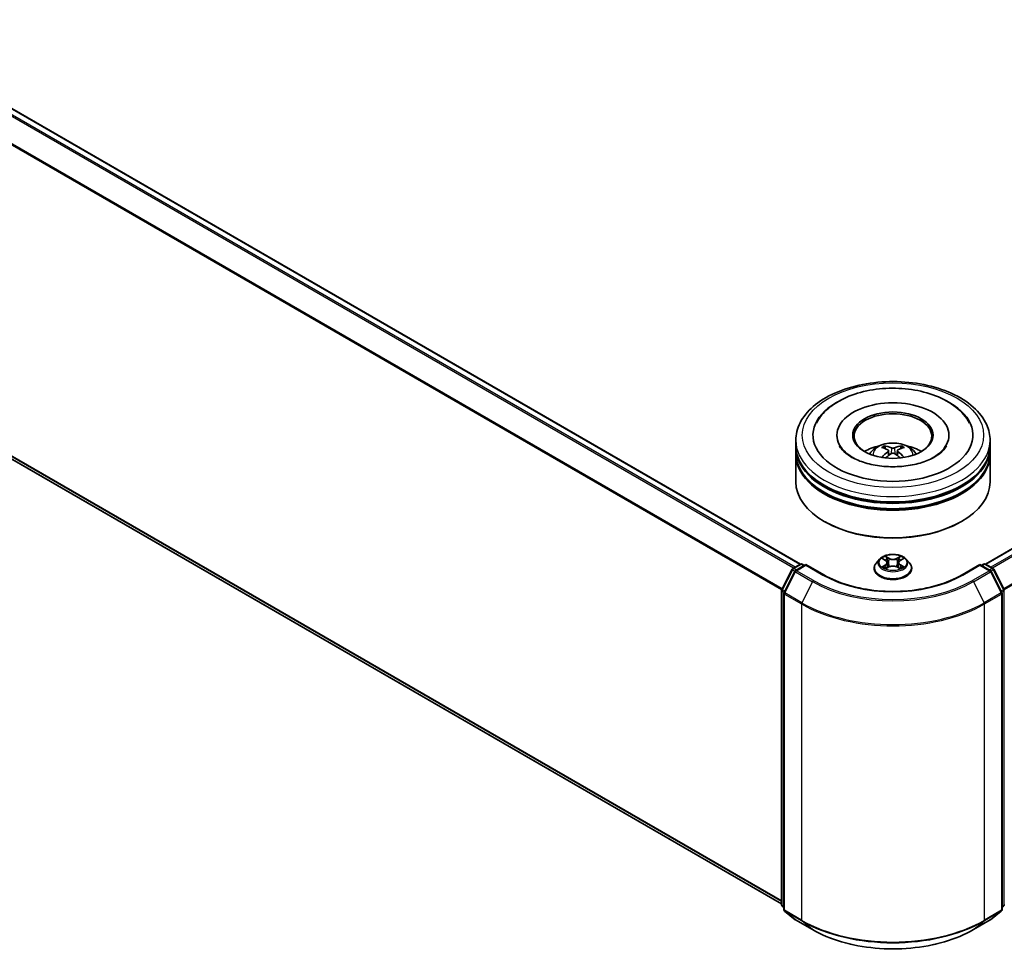
# Model space of a CAD drawing. Units: millimetres. Extents: x 10 to 7749, y 5 to 1691.
# Drawn here: x 97 to 119, y 129 to 150 of the extents above; entities that cross this region are included whole.
import ezdxf

# ---------------------------------------------------------------- set-up
doc = ezdxf.new("R2010")
doc.units = ezdxf.units.MM
doc.header["$LTSCALE"] = 0.666667
doc.layers.add('Visible (ISO)', color=7, linetype='Continuous', lineweight=35)
doc.layers.add('Visible Narrow (ISO)', color=7, linetype='Continuous', lineweight=25)

msp = doc.modelspace()

# ---------------------------------------------------------------- linework, layer by layer
at = {"layer": 'Visible (ISO)'}
for p, q in [((114.657, 137.5829), (74.8613, 160.559)), ((114.225, 129.8115), (74.7058, 152.6279)), ((139.8287, 149.6723), (118.8892, 137.5829)), ((114.5509, 140.2895), (114.5509, 140.4105)), ((115.4916, 140.5314), (115.4916, 140.5024)), ((118.0546, 140.5314), (118.0546, 140.5024)), ((118.9953, 140.2895), (118.9953, 140.4105)), ((114.5509, 140.1323), (114.5509, 140.2532)), ((116.6712, 140.178), (116.6828, 140.0705)), ((116.8749, 140.178), (116.8634, 140.0705)), ((118.9953, 140.1323), (118.9953, 140.2532)), ((114.5509, 139.467), (114.5509, 140.096)), ((118.9953, 139.467), (118.9953, 140.096)), ((115.2227, 138.5476), (115.2017, 138.5597)), ((118.3235, 138.5476), (118.3444, 138.5597)), ((116.4693, 137.696), (116.3958, 137.614)), ((116.5413, 137.705), (116.6043, 137.6673)), ((116.9419, 137.6673), (117.0049, 137.705)), ((117.0049, 137.705), (117.0049, 137.705)), ((117.0769, 137.696), (117.1504, 137.614)), ((114.2298, 137.0026), (114.4646, 137.4635)), ((114.5274, 137.4151), (114.2822, 136.9338)), ((114.482, 137.4818), (114.6557, 137.5822)), ((114.7827, 137.5708), (114.5448, 137.4334)), ((114.7002, 137.5822), (114.7513, 137.5526)), ((114.7827, 137.5558), (114.7827, 137.5708)), ((115.1925, 137.3342), (114.7827, 137.5708)), ((116.3435, 137.4832), (116.3435, 137.4881)), ((116.6159, 137.4804), (116.6816, 137.517)), ((116.6432, 137.6155), (116.6553, 137.5024)), ((116.8646, 137.517), (116.9303, 137.4804)), ((116.903, 137.6155), (116.8909, 137.5024)), ((117.2027, 137.4832), (117.2027, 137.4881)), ((118.7635, 137.5708), (118.3536, 137.3342)), ((118.7635, 137.5708), (118.7635, 137.5558)), ((119.0014, 137.4334), (118.7635, 137.5708)), ((118.7949, 137.5526), (118.846, 137.5822)), ((118.8904, 137.5822), (119.0642, 137.4818)), ((119.264, 136.9338), (119.0188, 137.4151)), ((119.0816, 137.4635), (119.3164, 137.0026)), ((114.225, 129.7948), (114.225, 136.9824)), ((114.2773, 136.9136), (114.2773, 129.6821)), ((119.2688, 129.6821), (119.2688, 136.9136)), ((114.2773, 129.7312), (114.2415, 129.7602)), ((119.3047, 129.7602), (119.2688, 129.7312)), ((114.2939, 129.6476), (114.539, 129.4494)), ((119.0072, 129.4494), (119.2523, 129.6476)), ((114.5448, 129.4455), (114.9323, 129.2217)), ((118.6138, 129.2217), (119.0014, 129.4455))]:
    msp.add_line(p, q, dxfattribs=at)
for centre, start, end in [((114.5042, 137.4433), 120, 153.00449), ((114.567, 137.3949), 120, 153.00449), ((114.678, 137.5437), 60, 120), ((118.8682, 137.5437), 60, 120), ((118.9792, 137.3949), 26.99551, 60), ((119.042, 137.4433), 26.99551, 60), ((114.2694, 136.9824), 153.00449, 180), ((119.2768, 136.9824), 0, 26.99551), ((114.3218, 136.9136), 153.00449, 180), ((119.2244, 136.9136), 0, 26.99551), ((114.2694, 129.7948), 180, 231.05172), ((119.2768, 129.7948), 308.94828, 0), ((114.3218, 129.6821), 180, 231.05172), ((119.2244, 129.6821), 308.94828, 0), ((114.567, 129.484), 231.05172, 240), ((118.9792, 129.484), 300, 308.94828)]:
    msp.add_arc(centre, 0.0444, start, end, dxfattribs=at)
for centre, major_axis, ratio, start_param, end_param in [((116.7731, 140.5314), (1.8296, 0), 0.5773503, 2.2877064, 7.1370716), ((116.7731, 140.5314), (1.2815, 0), 0.5773503, 5.4710656, 10.2368977), ((116.7731, 140.5072), (-0.8889, 0), 0.5773503, 2.3727253, 7.0520527), ((116.7731, 140.2532), (2.2222, 0), 0.5773503, 3.12745, 6.2973279), ((116.7731, 140.2895), (-2.2222, 0), 0.5773503, 0, 3.1415927), ((116.7731, 140.1323), (-2.2222, 0), 0.5773503, 0, 3.1415927), ((116.7731, 139.8057), (-0.8889, 0), 0.5773503, 5.0762837, 5.5305884), ((116.7885, 139.4039), (0.5057, -0.8192), 0.4946241, 2.4477608, 2.6867451), ((116.7885, 139.3879), (-0.3764, -0.8861), 0.5952629, 3.9628231, 4.1931334), ((116.7592, 139.387), (-0.4529, 0.8495), 0.654173, 5.6260122, 5.8649965), ((116.787, 139.387), (-0.4529, -0.8495), 0.654173, 3.5597815, 3.7987657), ((116.7577, 139.4039), (0.5057, 0.8192), 0.4946241, 0.4548476, 0.6938319), ((116.7577, 139.3879), (-0.3764, 0.8861), 0.5952629, 5.2316446, 5.4619549), ((116.7731, 139.8057), (-0.8889, 0), 0.5773503, 3.8941895, 4.3484943), ((116.7731, 140.096), (2.2222, 0), 0.5773503, 3.12745, 6.2973279), ((116.7592, 139.4047), (0.5759, 0.7715), 0.5535342, 0.9593188, 1.1511249), ((116.787, 139.4047), (0.5759, -0.7715), 0.5535342, 1.9904677, 2.1822739), ((116.7731, 140.2532), (-2.1926, 0), 0.5773503, 0.478284, 2.6633086), ((116.7731, 139.467), (2.2222, 0), 0.5773503, 3.1415927, 6.2831853), ((116.7731, 140.096), (-2.1926, 0), 0.5773503, 0.478284, 2.6633086), ((116.7731, 139.4428), (2.1926, 0), 0.5773503, 3.9269908, 5.4977871)]:
    msp.add_ellipse(centre, major_axis=major_axis, ratio=ratio, start_param=start_param, end_param=end_param, dxfattribs=at)
msp.add_ellipse((116.7731, 140.5314), major_axis=(-0.9185, 0), ratio=0.5773503, dxfattribs=at)
for points, knots in [([(114.5509, 140.4105), (114.5509, 140.5479), (114.5853, 140.6849), (114.7184, 140.9485), (114.8206, 141.0741), (115.0872, 141.3055), (115.256, 141.4094), (115.6394, 141.58), (115.8546, 141.6463), (116.3073, 141.7345), (116.5446, 141.7566), (117.0183, 141.7555), (117.2547, 141.7324), (117.7046, 141.6427), (117.9179, 141.576), (118.3012, 141.4035), (118.4709, 141.2975), (118.7457, 141.054), (118.8518, 140.9165), (118.9685, 140.653), (118.9953, 140.5319), (118.9953, 140.4105)], [2.3561945, 2.3561945, 2.3561945, 2.3561945, 2.6397996, 2.6397996, 2.9429989, 2.9429989, 3.2702613, 3.2702613, 3.6015393, 3.6015393, 3.9310077, 3.9310077, 4.2596259, 4.2596259, 4.5891306, 4.5891306, 4.9204257, 4.9204257, 5.2473015, 5.2473015, 5.4977871, 5.4977871, 5.4977871, 5.4977871]), ([(115.525, 141.3021), (115.6776, 141.3902), (115.8499, 141.4593), (116.2178, 141.5591), (116.4134, 141.5898), (116.808, 141.6111), (117.0069, 141.6023), (117.3918, 141.5458), (117.5778, 141.4982), (117.9213, 141.3648), (118.0787, 141.2787), (118.3421, 141.0707), (118.4502, 140.9493), (118.5238, 140.8092)], [0, 0, 0, 0, 0.3461525, 0.3461525, 0.6917699, 0.6917699, 1.0341477, 1.0341477, 1.3775516, 1.3775516, 1.7248761, 1.7248761, 2.0614849, 2.0614849, 2.0614849, 2.0614849]), ([(115.0223, 140.8092), (115.0776, 140.9143), (115.1525, 141.0091), (115.3244, 141.172), (115.4201, 141.2415), (115.525, 141.3021)], [5.79249672, 5.79249672, 5.79249672, 5.79249672, 6.04507653, 6.04507653, 6.28318531, 6.28318531, 6.28318531, 6.28318531]), ([(116.2429, 140.0984), (116.2594, 140.1269), (116.2789, 140.1522), (116.3354, 140.212), (116.3752, 140.2412), (116.4698, 140.2946), (116.526, 140.3155), (116.645, 140.3444), (116.708, 140.3516), (116.8333, 140.3519), (116.8957, 140.3452), (117.0171, 140.3167), (117.0763, 140.295), (117.1841, 140.2334), (117.2338, 140.1944), (117.2849, 140.1278), (117.2945, 140.1136), (117.3033, 140.0984)], [4.249599, 4.249599, 4.249599, 4.249599, 4.4264439, 4.4264439, 4.7238013, 4.7238013, 5.0990613, 5.0990613, 5.4934861, 5.4934861, 5.8833225, 5.8833225, 6.2775903, 6.2775903, 6.6518962, 6.6518962, 6.7459753, 6.7459753, 6.7459753, 6.7459753]), ([(117.9993, 140.2875), (117.9988, 140.2865), (117.9983, 140.2856), (117.969, 140.231), (117.9172, 140.1686), (117.7736, 140.0575), (117.6909, 140.0086), (117.4962, 139.9234), (117.3839, 139.8871), (117.1396, 139.8334), (117.0072, 139.8164), (116.7373, 139.8051), (116.5997, 139.8111), (116.3363, 139.8456), (116.2104, 139.8739), (115.9856, 139.9477), (115.8864, 139.9928), (115.7242, 140.0901), (115.6608, 140.1421), (115.5849, 140.2254), (115.5625, 140.2577), (115.5469, 140.2875)], [2.6509041, 2.6509041, 2.6509041, 2.6509041, 2.65701, 2.65701, 2.9970844, 2.9970844, 3.2781874, 3.2781874, 3.5630296, 3.5630296, 3.8547369, 3.8547369, 4.1498168, 4.1498168, 4.4437109, 4.4437109, 4.7320129, 4.7320129, 5.0133557, 5.0133557, 5.2030776, 5.2030776, 5.2030776, 5.2030776]), ([(116.571, 140.2836), (116.5725, 140.2835), (116.5743, 140.2829), (116.5776, 140.2812), (116.5796, 140.2797), (116.5827, 140.2765), (116.5843, 140.2744), (116.5863, 140.2707), (116.5871, 140.2688), (116.5876, 140.2669)], [0.014560073, 0.014560073, 0.014560073, 0.014560073, 0.018722682, 0.018722682, 0.023429831, 0.023429831, 0.028069056, 0.028069056, 0.031810177, 0.031810177, 0.031810177, 0.031810177]), ([(116.6588, 140.1937), (116.6629, 140.1915), (116.6664, 140.1887), (116.6707, 140.1821), (116.6716, 140.1784), (116.671, 140.1712), (116.6694, 140.1672), (116.6646, 140.1607), (116.6619, 140.158), (116.6588, 140.1556)], [-0.203600863, -0.203600863, -0.203600863, -0.203600863, -0.191101084, -0.191101084, -0.178601305, -0.178601305, -0.166077191, -0.166077191, -0.156924256, -0.156924256, -0.156924256, -0.156924256]), ([(116.8061, 140.2406), (116.8015, 140.2388), (116.7958, 140.2372), (116.7834, 140.2353), (116.7768, 140.2349), (116.7644, 140.2352), (116.7579, 140.2359), (116.7476, 140.238), (116.7436, 140.2392), (116.7401, 140.2406)], [-0.203600878, -0.203600878, -0.203600878, -0.203600878, -0.191101099, -0.191101099, -0.178601321, -0.178601321, -0.166077206, -0.166077206, -0.156924272, -0.156924272, -0.156924272, -0.156924272]), ([(116.7401, 140.1087), (116.7447, 140.1115), (116.7504, 140.114), (116.7628, 140.117), (116.7694, 140.1177), (116.7818, 140.1172), (116.7883, 140.1161), (116.7986, 140.1127), (116.8026, 140.1108), (116.8061, 140.1087)], [-0.203600878, -0.203600878, -0.203600878, -0.203600878, -0.191101099, -0.191101099, -0.178601321, -0.178601321, -0.166077206, -0.166077206, -0.156924272, -0.156924272, -0.156924272, -0.156924272]), ([(116.8873, 140.1556), (116.8833, 140.1588), (116.8798, 140.1625), (116.8755, 140.1702), (116.8746, 140.1742), (116.8752, 140.1812), (116.8768, 140.1848), (116.8816, 140.1901), (116.8843, 140.192), (116.8873, 140.1937)], [-0.203600863, -0.203600863, -0.203600863, -0.203600863, -0.191101084, -0.191101084, -0.178601305, -0.178601305, -0.166077191, -0.166077191, -0.156924256, -0.156924256, -0.156924256, -0.156924256]), ([(116.9586, 140.2669), (116.9591, 140.2688), (116.9599, 140.2707), (116.9619, 140.2744), (116.9635, 140.2765), (116.9666, 140.2797), (116.9686, 140.2812), (116.9718, 140.2829), (116.9736, 140.2835), (116.9752, 140.2836)], [0.042728556, 0.042728556, 0.042728556, 0.042728556, 0.046469677, 0.046469677, 0.051108902, 0.051108902, 0.055816051, 0.055816051, 0.05997866, 0.05997866, 0.05997866, 0.05997866]), ([(116.5199, 140.0217), (116.5204, 140.0218), (116.5209, 140.0219), (116.5229, 140.0221), (116.5245, 140.0218), (116.5259, 140.021), (116.5262, 140.0208), (116.5264, 140.0206)], [0.0219671693, 0.0219671693, 0.0219671693, 0.0219671693, 0.0234298311, 0.0234298311, 0.0280690561, 0.0280690561, 0.028985175, 0.028985175, 0.028985175, 0.028985175]), ([(117.0198, 140.0206), (117.02, 140.0208), (117.0203, 140.021), (117.0217, 140.0218), (117.0233, 140.0221), (117.0253, 140.0219), (117.0258, 140.0218), (117.0263, 140.0217)], [0.0455535579, 0.0455535579, 0.0455535579, 0.0455535579, 0.0464696768, 0.0464696768, 0.0511089018, 0.0511089018, 0.0525715636, 0.0525715636, 0.0525715636, 0.0525715636]), ([(117.0769, 137.696), (117.0587, 137.7163), (117.0357, 137.7341), (116.9812, 137.7647), (116.9494, 137.7773), (116.8813, 137.7957), (116.845, 137.8015), (116.7713, 137.806), (116.734, 137.8047), (116.6618, 137.7951), (116.6269, 137.7868), (116.5628, 137.7637), (116.5336, 137.7488), (116.494, 137.7204), (116.4806, 137.7087), (116.4693, 137.696)], [1.2629648, 1.2629648, 1.2629648, 1.2629648, 1.5839777, 1.5839777, 1.9184063, 1.9184063, 2.2514838, 2.2514838, 2.5827972, 2.5827972, 2.9145331, 2.9145331, 3.2485111, 3.2485111, 3.4494242, 3.4494242, 3.4494242, 3.4494242]), ([(116.5558, 137.6963), (116.5469, 137.7064), (116.5335, 137.7121), (116.5206, 137.7149), (116.5204, 137.7149), (116.5203, 137.715)], [0.001902216, 0.001902216, 0.001902216, 0.001902216, 0.032055974, 0.032055974, 0.032394303, 0.032394303, 0.032394303, 0.032394303]), ([(116.5203, 137.715), (116.5204, 137.7149), (116.5206, 137.7149), (116.5219, 137.7144), (116.5231, 137.7139), (116.5243, 137.7134)], [-0.0323943032, -0.0323943032, -0.0323943032, -0.0323943032, -0.0320559737, -0.0320559737, -0.0289727583, -0.0289727583, -0.0289727583, -0.0289727583]), ([(116.6025, 137.7618), (116.6025, 137.7619), (116.6024, 137.7619), (116.6023, 137.762), (116.6022, 137.7621), (116.6021, 137.7622)], [-0.00023059908, -0.00023059908, -0.00023059908, -0.00023059908, 0, 0, 0.00033832945, 0.00033832945, 0.00033832945, 0.00033832945]), ([(116.6021, 137.7622), (116.6022, 137.7621), (116.6022, 137.762), (116.6023, 137.7619), (116.6023, 137.7618), (116.6024, 137.7618)], [-0.00033832945, -0.00033832945, -0.00033832945, -0.00033832945, 0, 0, 0.00024151791, 0.00024151791, 0.00024151791, 0.00024151791]), ([(116.6432, 137.6155), (116.6427, 137.6195), (116.6418, 137.6235), (116.639, 137.6313), (116.6372, 137.6351), (116.6326, 137.6424), (116.63, 137.6459), (116.6238, 137.6526), (116.6204, 137.6558), (116.6128, 137.6618), (116.6087, 137.6647), (116.6043, 137.6673)], [0.84730152, 0.84730152, 0.84730152, 0.84730152, 0.98850982, 0.98850982, 1.12971813, 1.12971813, 1.27092643, 1.27092643, 1.41213473, 1.41213473, 1.55334303, 1.55334303, 1.55334303, 1.55334303]), ([(116.9419, 137.6673), (116.9375, 137.6647), (116.9333, 137.6618), (116.9258, 137.6558), (116.9224, 137.6526), (116.9162, 137.6459), (116.9135, 137.6424), (116.909, 137.6351), (116.9072, 137.6313), (116.9044, 137.6235), (116.9034, 137.6195), (116.903, 137.6155)], [3.15904595, 3.15904595, 3.15904595, 3.15904595, 3.30025425, 3.30025425, 3.44146255, 3.44146255, 3.58267086, 3.58267086, 3.72387916, 3.72387916, 3.86508746, 3.86508746, 3.86508746, 3.86508746]), ([(116.9258, 137.7307), (116.9342, 137.7422), (116.9389, 137.7541), (116.944, 137.762), (116.944, 137.7621), (116.9441, 137.7622)], [0, 0, 0, 0, 0.032055974, 0.032055974, 0.032394303, 0.032394303, 0.032394303, 0.032394303]), ([(116.9441, 137.7622), (116.944, 137.7621), (116.9439, 137.762), (116.9431, 137.7613), (116.9423, 137.7606), (116.9415, 137.7598)], [-0.0323943032, -0.0323943032, -0.0323943032, -0.0323943032, -0.0320559737, -0.0320559737, -0.0289727583, -0.0289727583, -0.0289727583, -0.0289727583]), ([(117.0252, 137.7147), (117.0253, 137.7147), (117.0254, 137.7148), (117.0256, 137.7149), (117.0258, 137.7149), (117.0259, 137.715)], [-0.00023059908, -0.00023059908, -0.00023059908, -0.00023059908, 0, 0, 0.00033832945, 0.00033832945, 0.00033832945, 0.00033832945]), ([(117.0259, 137.715), (117.0257, 137.7149), (117.0256, 137.7149), (117.0254, 137.7148), (117.0253, 137.7148), (117.0252, 137.7148)], [-0.00033832945, -0.00033832945, -0.00033832945, -0.00033832945, 0, 0, 0.00024151791, 0.00024151791, 0.00024151791, 0.00024151791]), ([(116.3958, 137.614), (116.3892, 137.6066), (116.3831, 137.599), (116.3721, 137.5833), (116.3672, 137.5752), (116.3588, 137.5585), (116.3552, 137.55), (116.3494, 137.5327), (116.3472, 137.5239), (116.3442, 137.5061), (116.3435, 137.4971), (116.3435, 137.4881)], [3.4494242, 3.4494242, 3.4494242, 3.4494242, 3.54493753, 3.54493753, 3.64045085, 3.64045085, 3.73596417, 3.73596417, 3.83147749, 3.83147749, 3.92699082, 3.92699082, 3.92699082, 3.92699082]), ([(116.3435, 137.4832), (116.3435, 137.4567), (116.3504, 137.4303), (116.3775, 137.3796), (116.3981, 137.3556), (116.4513, 137.3119), (116.4843, 137.2924), (116.5589, 137.2607), (116.6006, 137.2485), (116.6882, 137.2324), (116.7342, 137.2285), (116.8258, 137.2293), (116.8714, 137.2341), (116.958, 137.2518), (116.9989, 137.2648), (117.0719, 137.2979), (117.104, 137.318), (117.1558, 137.3637), (117.1756, 137.3893), (117.1977, 137.438), (117.2027, 137.4606), (117.2027, 137.4832)], [3.9269908, 3.9269908, 3.9269908, 3.9269908, 4.2267014, 4.2267014, 4.5391124, 4.5391124, 4.8636054, 4.8636054, 5.1893334, 5.1893334, 5.5140838, 5.5140838, 5.8384387, 5.8384387, 6.1632728, 6.1632728, 6.4890702, 6.4890702, 6.8129852, 6.8129852, 7.0685835, 7.0685835, 7.0685835, 7.0685835]), ([(116.521, 137.5178), (116.5209, 137.5177), (116.5208, 137.5177), (116.5206, 137.5176), (116.5204, 137.5176), (116.5203, 137.5175)], [-0.00023059908, -0.00023059908, -0.00023059908, -0.00023059908, 0, 0, 0.00033832945, 0.00033832945, 0.00033832945, 0.00033832945]), ([(116.5203, 137.5175), (116.5204, 137.5175), (116.5206, 137.5176), (116.5208, 137.5176), (116.5209, 137.5176), (116.521, 137.5177)], [-0.00033832945, -0.00033832945, -0.00033832945, -0.00033832945, 0, 0, 0.00024151791, 0.00024151791, 0.00024151791, 0.00024151791]), ([(116.5699, 137.5121), (116.5726, 137.5099), (116.5755, 137.5077), (116.5817, 137.5032), (116.585, 137.501), (116.5921, 137.4966), (116.5958, 137.4944), (116.6037, 137.4902), (116.6078, 137.4881), (116.6146, 137.4849), (116.6172, 137.4837), (116.6198, 137.4826)], [4.53491661, 4.53491661, 4.53491661, 4.53491661, 4.60506204, 4.60506204, 4.67520747, 4.67520747, 4.7453529, 4.7453529, 4.81549833, 4.81549833, 4.85637589, 4.85637589, 4.85637589, 4.85637589]), ([(116.6185, 137.4819), (116.6113, 137.4823), (116.6069, 137.4777), (116.6022, 137.4705), (116.6022, 137.4704), (116.6021, 137.4703)], [0.002431037, 0.002431037, 0.002431037, 0.002431037, 0.032055974, 0.032055974, 0.032394303, 0.032394303, 0.032394303, 0.032394303]), ([(116.6021, 137.4703), (116.6022, 137.4704), (116.6023, 137.4704), (116.6031, 137.4712), (116.6039, 137.4719), (116.6047, 137.4725)], [-0.0323943032, -0.0323943032, -0.0323943032, -0.0323943032, -0.0320559737, -0.0320559737, -0.0289727583, -0.0289727583, -0.0289727583, -0.0289727583]), ([(116.8646, 137.517), (116.8547, 137.5225), (116.8435, 137.5271), (116.8193, 137.534), (116.8064, 137.5364), (116.7799, 137.5388), (116.7663, 137.5388), (116.7398, 137.5364), (116.7269, 137.534), (116.7027, 137.5271), (116.6915, 137.5225), (116.6816, 137.517)], [1.5882496, 1.5882496, 1.5882496, 1.5882496, 1.8954276, 1.8954276, 2.2026055, 2.2026055, 2.5097835, 2.5097835, 2.8169614, 2.8169614, 3.1241394, 3.1241394, 3.1241394, 3.1241394]), ([(116.9264, 137.4826), (116.929, 137.4837), (116.9316, 137.4849), (116.9384, 137.4881), (116.9425, 137.4902), (116.9504, 137.4944), (116.9541, 137.4966), (116.9612, 137.501), (116.9645, 137.5032), (116.9707, 137.5077), (116.9736, 137.5099), (116.9763, 137.5121)], [6.13919839, 6.13919839, 6.13919839, 6.13919839, 6.18007596, 6.18007596, 6.25022139, 6.25022139, 6.32036682, 6.32036682, 6.39051225, 6.39051225, 6.46065768, 6.46065768, 6.46065768, 6.46065768]), ([(116.9437, 137.4707), (116.9437, 137.4706), (116.9438, 137.4706), (116.9439, 137.4704), (116.944, 137.4704), (116.9441, 137.4703)], [-0.00023059908, -0.00023059908, -0.00023059908, -0.00023059908, 0, 0, 0.00033832945, 0.00033832945, 0.00033832945, 0.00033832945]), ([(116.9441, 137.4703), (116.944, 137.4704), (116.944, 137.4705), (116.9439, 137.4706), (116.9439, 137.4707), (116.9438, 137.4707)], [-0.00033832945, -0.00033832945, -0.00033832945, -0.00033832945, 0, 0, 0.00024151791, 0.00024151791, 0.00024151791, 0.00024151791]), ([(116.9888, 137.518), (116.9975, 137.5197), (117.0119, 137.5205), (117.0256, 137.5176), (117.0257, 137.5175), (117.0259, 137.5175)], [0, 0, 0, 0, 0.032055974, 0.032055974, 0.032394303, 0.032394303, 0.032394303, 0.032394303]), ([(117.0259, 137.5175), (117.0258, 137.5176), (117.0256, 137.5176), (117.0243, 137.5181), (117.0231, 137.5185), (117.0219, 137.519)], [-0.0323943032, -0.0323943032, -0.0323943032, -0.0323943032, -0.0320559737, -0.0320559737, -0.0289727583, -0.0289727583, -0.0289727583, -0.0289727583]), ([(117.2027, 137.4881), (117.2027, 137.4971), (117.202, 137.5061), (117.199, 137.5239), (117.1968, 137.5327), (117.191, 137.55), (117.1874, 137.5585), (117.1789, 137.5752), (117.1741, 137.5833), (117.1631, 137.599), (117.157, 137.6066), (117.1504, 137.614)], [0.78539816, 0.78539816, 0.78539816, 0.78539816, 0.88091149, 0.88091149, 0.97642481, 0.97642481, 1.07193813, 1.07193813, 1.16745145, 1.16745145, 1.26296478, 1.26296478, 1.26296478, 1.26296478]), ([(118.3536, 137.3342), (118.1893, 137.2393), (117.9981, 137.159), (117.5811, 137.0363), (117.3554, 136.994), (116.8919, 136.9516), (116.6543, 136.9516), (116.1908, 136.994), (115.9651, 137.0363), (115.5481, 137.159), (115.3569, 137.2393), (115.1925, 137.3342)], [1.5707963, 1.5707963, 1.5707963, 1.5707963, 1.8849556, 1.8849556, 2.1991149, 2.1991149, 2.5132741, 2.5132741, 2.8274334, 2.8274334, 3.1415927, 3.1415927, 3.1415927, 3.1415927]), ([(114.9323, 129.2217), (115.1263, 129.1097), (115.35, 129.016), (115.8359, 128.873), (116.098, 128.8239), (116.6355, 128.7747), (116.9107, 128.7747), (117.4482, 128.8239), (117.7102, 128.873), (118.1961, 129.016), (118.4199, 129.1097), (118.6138, 129.2217)], [3.1415927, 3.1415927, 3.1415927, 3.1415927, 3.4557519, 3.4557519, 3.7699112, 3.7699112, 4.0840704, 4.0840704, 4.3982297, 4.3982297, 4.712389, 4.712389, 4.712389, 4.712389])]:
    msp.add_open_spline(points, degree=3, knots=knots, dxfattribs=at)
for points, weights in [([(116.6012, 140.2207), (116.5946, 140.243), (116.5876, 140.2669)], [1.08273581125, 1.07755563389, 1.07090462461]), ([(116.9586, 140.2669), (116.9515, 140.243), (116.945, 140.2207)], [1.07090461894, 1.07755562758, 1.08273580442])]:
    msp.add_rational_spline(points, weights, degree=2, dxfattribs=at)
for points in [[(116.5265, 140.0206), (116.5264, 140.0206), (116.5264, 140.0206), (116.5264, 140.0207)], [(117.0198, 140.0207), (117.0198, 140.0206), (117.0197, 140.0206), (117.0197, 140.0206)], [(116.5243, 137.7134), (116.53, 137.711), (116.5358, 137.7083), (116.5413, 137.705)], [(116.9415, 137.7598), (116.9342, 137.753), (116.9267, 137.7445), (116.9184, 137.7364)], [(116.6047, 137.4725), (116.6084, 137.4756), (116.6121, 137.4783), (116.6159, 137.4804)], [(117.0219, 137.519), (117.0107, 137.5228), (116.9993, 137.5252), (116.9908, 137.5268)]]:
    msp.add_open_spline(points, degree=3, dxfattribs=at)
at = {"layer": 'Visible Narrow (ISO)'}
for p, q in [((114.4976, 137.4908), (74.7039, 160.4657)), ((114.533, 137.5113), (74.7281, 160.4927)), ((114.644, 137.5754), (74.839, 160.5568)), ((114.2262, 136.993), (74.4514, 159.957)), ((114.2377, 137.018), (74.4587, 159.9844)), ((114.225, 129.8832), (74.4514, 152.8465)), ((114.225, 129.8684), (74.4587, 152.8274)), ((114.225, 129.8118), (74.7039, 152.6292)), ((139.851, 149.6701), (118.9022, 137.5754)), ((139.962, 149.6061), (119.0132, 137.5113)), ((139.9861, 149.5791), (119.0486, 137.4908)), ((140.2313, 149.0978), (119.3085, 137.018)), ((140.2386, 149.0703), (119.32, 136.993)), ((116.6588, 140.1556), (116.6662, 140.0586)), ((116.7401, 140.2406), (116.7307, 140.1027)), ((116.8061, 140.2406), (116.8155, 140.1027)), ((116.8873, 140.1556), (116.8799, 140.0586)), ((116.5203, 137.715), (116.6005, 137.667)), ((116.6852, 137.7159), (116.6021, 137.7622)), ((116.6278, 137.7364), (116.6801, 137.7073)), ((116.6726, 137.6024), (116.6461, 137.6981)), ((116.6801, 137.7073), (116.6726, 137.6024)), ((116.9441, 137.7622), (116.861, 137.7159)), ((116.8661, 137.7073), (116.9184, 137.7364)), ((116.8661, 137.7073), (116.8736, 137.6024)), ((116.9001, 137.6981), (116.8736, 137.6024)), ((116.9457, 137.667), (117.0259, 137.715)), ((114.2453, 136.9917), (114.4801, 137.4526)), ((114.4801, 137.4526), (114.5322, 137.4226)), ((114.5042, 137.4796), (114.678, 137.5799)), ((114.5645, 137.4448), (114.5042, 137.4796)), ((114.567, 137.4312), (114.7827, 137.5558)), ((114.9546, 137.2074), (114.567, 137.4312)), ((114.678, 137.5799), (114.7383, 137.5451)), ((114.7827, 137.5558), (115.1703, 137.332)), ((116.6005, 137.5655), (116.5203, 137.5175)), ((116.5554, 137.5268), (116.6058, 137.557)), ((116.5821, 137.5029), (116.5769, 137.5115)), ((116.6021, 137.4703), (116.6852, 137.5166)), ((116.6058, 137.557), (116.611, 137.4866)), ((116.6115, 137.4804), (116.6115, 137.4804)), ((116.6117, 137.4778), (116.6117, 137.4778)), ((116.861, 137.5166), (116.9441, 137.4703)), ((116.9345, 137.4778), (116.9345, 137.4778)), ((116.9347, 137.4804), (116.9347, 137.4804)), ((116.9403, 137.557), (116.9351, 137.4866)), ((116.9403, 137.557), (116.9908, 137.5268)), ((117.0259, 137.5175), (116.9457, 137.5655)), ((116.9693, 137.5115), (116.964, 137.5029)), ((118.3759, 137.332), (118.7635, 137.5558)), ((118.9792, 137.4312), (118.5916, 137.2074)), ((118.7635, 137.5558), (118.9792, 137.4312)), ((118.8079, 137.5451), (118.8682, 137.5799)), ((118.8682, 137.5799), (119.042, 137.4796)), ((119.042, 137.4796), (118.9817, 137.4448)), ((119.014, 137.4226), (119.0661, 137.4526)), ((119.0661, 137.4526), (119.3009, 136.9917)), ((114.2976, 136.9229), (114.5428, 137.4042)), ((114.5428, 137.4042), (114.9304, 137.1804)), ((118.6158, 137.1804), (119.0034, 137.4042)), ((119.0034, 137.4042), (119.2485, 136.9229)), ((114.238, 129.7766), (114.238, 136.9643)), ((114.238, 136.9643), (114.2841, 136.9376)), ((114.2966, 136.9621), (114.2453, 136.9917)), ((114.9304, 137.1804), (114.6852, 136.6991)), ((118.6158, 137.1804), (118.8609, 136.6991)), ((119.3009, 136.9917), (119.2496, 136.9621)), ((119.262, 136.9376), (119.3082, 136.9643)), ((119.3082, 136.9643), (119.3082, 129.7766)), ((114.2904, 129.664), (114.2904, 136.8955)), ((114.2904, 136.8955), (114.678, 136.6717)), ((114.6852, 136.6991), (114.2976, 136.9229)), ((119.2485, 136.9229), (118.8609, 136.6991)), ((118.8682, 136.6717), (119.2558, 136.8955)), ((119.2558, 136.8955), (119.2558, 129.664)), ((114.678, 136.6717), (114.678, 129.4402)), ((118.8682, 129.4402), (118.8682, 136.6717)), ((114.2773, 129.7539), (114.238, 129.7766)), ((114.2773, 129.7317), (114.2453, 129.7576)), ((114.2453, 129.7576), (114.2773, 129.7391)), ((119.3082, 129.7766), (119.2688, 129.7539)), ((119.3009, 129.7576), (119.2688, 129.7317)), ((119.2688, 129.7391), (119.3009, 129.7576)), ((114.678, 129.4402), (114.2904, 129.664)), ((114.5428, 129.4468), (114.2976, 129.645)), ((114.2976, 129.645), (114.6852, 129.4212)), ((118.8609, 129.4212), (119.2485, 129.645)), ((119.2558, 129.664), (118.8682, 129.4402)), ((119.2485, 129.645), (119.0034, 129.4468)), ((114.9304, 129.223), (114.5428, 129.4468)), ((114.9304, 129.223), (114.6852, 129.4212)), ((119.0034, 129.4468), (118.6158, 129.223)), ((118.6158, 129.223), (118.8609, 129.4212))]:
    msp.add_line(p, q, dxfattribs=at)
for centre, major_axis in [((116.7731, 140.5314), (2.0741, 0)), ((116.7731, 137.6162), (0.3173, 0))]:
    msp.add_ellipse(centre, major_axis=major_axis, ratio=0.5773503, dxfattribs=at)
for centre, major_axis, ratio, start_param, end_param in [((116.7731, 140.4105), (-2.2222, 0), 0.5773503, 0, 3.1415927), ((116.7731, 140.0875), (-0.4546, 0), 0.5773503, 3.0761472, 6.3486308), ((116.7731, 140.133), (-0.33, 0), 0.5773503, 5.3714845, 5.6240898), ((116.7731, 140.1256), (0.3071, 0), 0.5773503, 2.2191702, 2.4253628), ((116.7731, 140.1256), (0.3071, 0), 0.5773503, 0.7162298, 0.9224224), ((116.7731, 140.133), (-0.33, 0), 0.5773503, 3.8006881, 4.0532935), ((116.7731, 137.6052), (-0.3421, 0), 0.5773503, 5.8056187, 9.9023446), ((116.7731, 137.6162), (-0.3052, 0), 0.5773503, 5.3071026, 5.6884717), ((116.7731, 137.5826), (0.2388, 0), 0.5773503, 2.1762943, 2.4206222), ((116.6005, 137.6609), (0.0038, 0.00636), 0.5873385, 0, 0.7942785), ((116.5095, 137.6162), (0.1265, 0), 0.5773503, 5.5152404, 7.0511302), ((116.6227, 137.7339), (-0.00605, -0.00427), 0.1849737, 1.043317, 2.4384992), ((116.6032, 137.7031), (0.0314, -0.0627), 0.5476269, 1.2270205, 1.8422764), ((116.6409, 137.6956), (-0.00714, -0.00198), 0.2229178, 3.8515805, 5.2070037), ((116.6852, 137.7098), (-0.00361, -0.00647), 0.5671862, 3.9184152, 5.401945), ((116.7731, 137.7629), (0.1339, 0), 0.5773503, 3.9444441, 5.4803339), ((116.7731, 137.7684), (-0.1265, 0), 0.5773503, 0.8028515, 2.3387412), ((116.861, 137.7098), (0.00361, -0.00647), 0.5671862, 0.8812403, 2.3647701), ((117.0367, 137.6162), (-0.1265, 0), 0.5773503, 5.5152404, 7.0511302), ((116.943, 137.7031), (-0.0314, -0.0627), 0.5476269, 4.4409089, 5.0561648), ((116.9053, 137.6956), (-0.00714, 0.00198), 0.2229178, 4.2177743, 5.5731974), ((116.7731, 137.5826), (0.2388, 0), 0.5773503, 0.7209705, 0.9652983), ((116.9235, 137.7339), (-0.00605, 0.00427), 0.1849737, 0.7030935, 2.0982756), ((116.9457, 137.6609), (-0.0038, 0.00636), 0.5873385, 5.4889069, 6.2831853), ((116.7731, 137.6162), (-0.3052, 0), 0.5773503, 3.7363063, 4.1176753), ((114.5042, 137.4433), (-0.0396, 0.0202), 0.0739221, 0, 0.9533753), ((114.5042, 137.4433), (0.0222, 0.0385), 0.5773503, 0.7853982, 1.6614562), ((114.5042, 137.4433), (-0.0222, 0.0385), 0.5773503, 5.4977871, 6.2831853), ((114.567, 137.3949), (-0.0396, 0.0202), 0.0739221, 0, 0.9533753), ((114.567, 137.3949), (0.0222, 0.0385), 0.5773503, 0.7853982, 1.6614562), ((114.567, 137.3949), (-0.0222, 0.0385), 0.5773503, 5.4977871, 6.2831853), ((114.678, 137.5437), (-0.0222, 0.0385), 0.5773503, 5.4977871, 6.2831853), ((114.678, 137.5437), (0.0222, 0.0385), 0.5773503, 0, 0.7853982), ((116.7731, 137.5013), (-0.4248, 0), 0.5773503, 5.8056187, 9.9023446), ((116.7731, 137.4881), (-0.4296, 0), 0.5773503, 0, 3.1415927), ((116.7731, 137.4832), (0.4296, 0), 0.5773503, 3.1415927, 6.2831853), ((116.7731, 137.6162), (0.3052, 0), 0.5773503, 3.7363063, 4.1176753), ((116.5607, 137.5244), (-0.00142, -0.00727), 0.7797536, 4.5269049, 5.922087), ((116.538, 137.4692), (-0.0234, -0.0558), 0.7122196, 2.6720097, 3.2872655), ((116.5822, 137.509), (-0.0063, -0.0039), 0.7297361, 5.1634453, 5.7754826), ((116.6005, 137.5594), (0.0038, -0.00636), 0.5873385, 0.8637843, 2.3473142), ((116.5095, 137.6107), (0.1339, 0), 0.5773503, 5.5152404, 6.3450887), ((116.6675, 137.5998), (-0.00714, -0.00198), 0.2228845, 3.8515738, 5.2026198), ((116.6852, 137.5106), (-0.00361, 0.00647), 0.5671862, 5.5063628, 6.2831853), ((116.7731, 137.4641), (0.1265, 0), 0.5773503, 0.8028515, 2.3387412), ((116.861, 137.5106), (0.00361, 0.00647), 0.5671862, 0, 0.7768225), ((116.8787, 137.5998), (-0.00714, 0.00198), 0.2228845, 4.2221582, 5.5732041), ((117.0367, 137.6107), (-0.1339, 0), 0.5773503, 6.221282, 7.0511302), ((116.9457, 137.5594), (-0.0038, -0.00636), 0.5873385, 3.9358711, 5.419401), ((116.7731, 137.6162), (0.3052, 0), 0.5773503, 5.3071026, 5.6884717), ((117.0081, 137.4692), (0.0234, -0.0558), 0.7122196, 2.9959198, 3.6111756), ((116.964, 137.509), (-0.0063, 0.0039), 0.7297361, 3.6492954, 4.2613326), ((116.9855, 137.5244), (0.00142, -0.00727), 0.7797536, 0.3610983, 1.7562804), ((118.8682, 137.5437), (-0.0222, 0.0385), 0.5773503, 5.4977871, 6.2831853), ((118.8682, 137.5437), (0.0222, 0.0385), 0.5773503, 0, 0.7853982), ((118.9792, 137.3949), (0.0222, 0.0385), 0.5773503, 0, 0.7853982), ((118.9792, 137.3949), (0.0222, -0.0385), 0.5773503, 1.4801364, 2.3561945), ((118.9792, 137.3949), (0.0396, 0.0202), 0.0739221, 5.32981, 6.2831853), ((119.042, 137.4433), (0.0222, 0.0385), 0.5773503, 0, 0.7853982), ((119.042, 137.4433), (0.0222, -0.0385), 0.5773503, 1.4801364, 2.3561945), ((119.042, 137.4433), (0.0396, 0.0202), 0.0739221, 5.32981, 6.2831853), ((114.9546, 137.1711), (-0.0222, -0.0385), 0.5773503, 3.9269908, 4.8030489), ((116.7731, 138.2573), (-2.5718, 0), 0.5773503, 0.7853982, 2.3561945), ((115.1703, 137.2957), (0.0222, 0.0385), 0.5773503, 0, 0.7853982), ((116.7731, 138.2573), (2.2667, 0), 0.5773503, 3.9269908, 5.4977871), ((118.3759, 137.2957), (-0.0222, 0.0385), 0.5773503, 5.4977871, 6.2831853), ((118.5916, 137.1711), (0.0222, -0.0385), 0.5773503, 1.4801364, 2.3561945), ((114.2694, 136.9824), (-0.0444, 0), 0.5773503, 0, 0.7853982), ((114.2694, 136.9824), (-0.0396, 0.0202), 0.0739221, 0, 0.9533753), ((114.2694, 136.9824), (0.0222, 0.0385), 0.5773503, 1.6614562, 2.3561945), ((116.7731, 138.2443), (2.6059, 0), 0.5773503, 3.9269908, 5.4977871), ((119.2768, 136.9824), (0.0396, 0.0202), 0.0739221, 5.32981, 6.2831853), ((119.2768, 136.9824), (0.0222, -0.0385), 0.5773503, 0.7853982, 1.4801364), ((119.2768, 136.9824), (0.0444, 0), 0.5773503, 5.4977871, 6.2831853), ((114.3218, 136.9136), (-0.0444, 0), 0.5773503, 0, 0.7853982), ((114.3218, 136.9136), (-0.0396, 0.0202), 0.0739221, 0, 0.9533753), ((114.3218, 136.9136), (0.0222, 0.0385), 0.5773503, 1.6614562, 2.3561945), ((119.2244, 136.9136), (0.0396, 0.0202), 0.0739221, 5.32981, 6.2831853), ((119.2244, 136.9136), (0.0222, -0.0385), 0.5773503, 0.7853982, 1.4801364), ((119.2244, 136.9136), (0.0444, 0), 0.5773503, 5.4977871, 6.2831853), ((114.7094, 136.6898), (0.0222, 0.0385), 0.5773503, 1.6614562, 2.3561945), ((116.7731, 137.8813), (2.963, 0), 0.5773503, 3.9269908, 5.4977871), ((116.7731, 137.9045), (-2.9527, 0), 0.5773503, 0.7853982, 2.3561945), ((118.8368, 136.6898), (-0.0222, 0.0385), 0.5773503, 3.9269908, 4.6217291), ((114.2694, 129.7948), (-0.0444, 0), 0.5773503, 0, 0.7853982), ((114.2694, 129.7948), (-0.0222, -0.0385), 0.5773503, 5.4977871, 6.1925254), ((114.2694, 129.7948), (-0.0279, -0.0346), 0.8131434, 0, 0.127344), ((119.2768, 129.7948), (0.0222, -0.0385), 0.5773503, 0.0906599, 0.7853982), ((119.2768, 129.7948), (0.0279, -0.0346), 0.8131434, 6.1558413, 6.2831853), ((119.2768, 129.7948), (0.0444, 0), 0.5773503, 5.4977871, 6.2831853), ((114.3218, 129.6821), (-0.0444, 0), 0.5773503, 0, 0.7853982), ((114.3218, 129.6821), (-0.0222, -0.0385), 0.5773503, 5.4977871, 6.1925254), ((114.3218, 129.6821), (-0.0279, -0.0346), 0.8131434, 0, 0.127344), ((119.2244, 129.6821), (0.0222, -0.0385), 0.5773503, 0.0906599, 0.7853982), ((119.2244, 129.6821), (0.0279, -0.0346), 0.8131434, 6.1558413, 6.2831853), ((119.2244, 129.6821), (0.0444, 0), 0.5773503, 5.4977871, 6.2831853), ((114.567, 129.484), (-0.0279, -0.0346), 0.8131434, 0, 0.127344), ((114.567, 129.484), (-0.0222, -0.0385), 0.5773503, 6.1925254, 6.2831853), ((114.7094, 129.4584), (-0.0222, -0.0385), 0.5773503, 5.4977871, 6.1925254), ((116.7731, 130.6498), (-2.963, 0), 0.5773503, 0.7853982, 2.3561945), ((116.7731, 130.6266), (2.9527, 0), 0.5773503, 3.9269908, 5.4977871), ((118.8368, 129.4584), (0.0222, -0.0385), 0.5773503, 0.0906599, 0.7853982), ((118.9792, 129.484), (0.0222, -0.0385), 0.5773503, 0, 0.0906599), ((118.9792, 129.484), (0.0279, -0.0346), 0.8131434, 6.1558413, 6.2831853), ((114.9546, 129.2602), (-0.0222, -0.0385), 0.5773503, 6.1925254, 6.2831853), ((116.7731, 130.2869), (-2.6059, 0), 0.5773503, 0.7853982, 2.3561945), ((118.5916, 129.2602), (0.0222, -0.0385), 0.5773503, 0, 0.0906599)]:
    msp.add_ellipse(centre, major_axis=major_axis, ratio=ratio, start_param=start_param, end_param=end_param, dxfattribs=at)
for points in [[(116.6024, 137.7618), (116.6074, 137.7539), (116.6121, 137.7421), (116.6203, 137.7307)], [(116.6278, 137.7364), (116.6187, 137.7453), (116.6106, 137.7547), (116.6025, 137.7618)], [(116.6203, 137.7307), (116.6279, 137.7204), (116.6338, 137.7082), (116.6372, 137.696)], [(116.6372, 137.696), (116.646, 137.6641), (116.6549, 137.6322), (116.6637, 137.6003)], [(116.8825, 137.6003), (116.8913, 137.6322), (116.9002, 137.6641), (116.909, 137.696)], [(116.909, 137.696), (116.9124, 137.7082), (116.9183, 137.7204), (116.9258, 137.7307)], [(117.0252, 137.7148), (117.0125, 137.712), (116.9992, 137.7063), (116.9904, 137.6963)], [(117.0049, 137.705), (117.0114, 137.7089), (117.0184, 137.7121), (117.0252, 137.7147)], [(116.5554, 137.5268), (116.546, 137.5251), (116.5332, 137.5223), (116.521, 137.5178)], [(116.521, 137.5177), (116.5345, 137.5204), (116.5487, 137.5196), (116.5574, 137.518)], [(116.5574, 137.518), (116.562, 137.5171), (116.5662, 137.5151), (116.5699, 137.5121)], [(116.6637, 137.6003), (116.6712, 137.5734), (116.6799, 137.547), (116.6903, 137.5215)], [(116.6973, 137.5246), (116.6877, 137.5498), (116.6796, 137.5759), (116.6726, 137.6024)], [(116.8736, 137.6024), (116.8666, 137.5759), (116.8585, 137.5498), (116.8489, 137.5246)], [(116.8559, 137.5215), (116.8663, 137.547), (116.875, 137.5734), (116.8825, 137.6003)], [(116.9438, 137.4707), (116.9392, 137.4778), (116.9348, 137.4823), (116.9277, 137.4819)], [(116.9303, 137.4804), (116.9349, 137.4779), (116.9393, 137.4745), (116.9437, 137.4707)], [(116.9763, 137.5121), (116.98, 137.5151), (116.9842, 137.5171), (116.9888, 137.518)]]:
    msp.add_open_spline(points, degree=3, dxfattribs=at)

doc.saveas('drawing.dxf')
